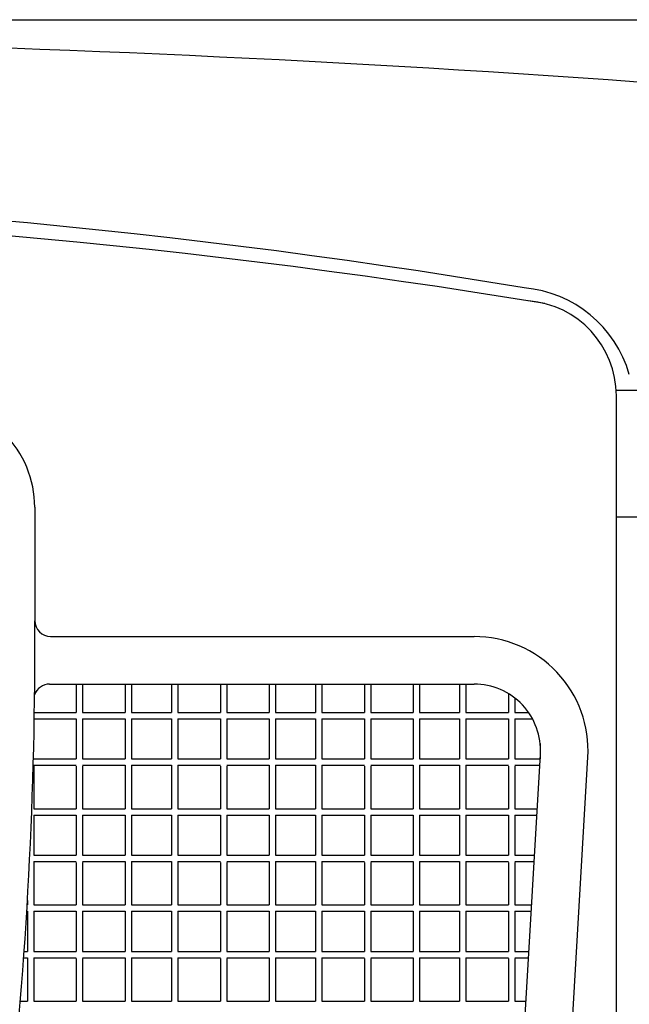
# Model space of a CAD drawing. Extents: x -0.4 to 76.8, y -59 to -31.2.
# Drawn here: x 21.7 to 21.9, y -43 to -42.7 of the extents above; entities that cross this region are included whole.
import ezdxf

# ---------------------------------------------------------------- set-up
doc = ezdxf.new("R2010")
doc.units = 0
doc.header["$LTSCALE"] = 0.6
doc.header["$MEASUREMENT"] = 0
doc.layers.get('0').update_dxf_attribs({"color": 252, "linetype": 'CONTINUOUS'})
doc.layers.add('ES', color=4, linetype='CONTINUOUS')

msp = doc.modelspace()

# ---------------------------------------------------------------- linework, layer by layer
at = {"linetype": 'ByBlock'}
for p, q in [((21.50019269478405, -42.65209852806801), (22.26719269478406, -42.65209852806801)), ((21.89019269478405, -42.76909852806801), (22.24319269478406, -42.76909852806801)), ((21.89019269478405, -42.80909852806801), (21.89019269478405, -42.77079968921956)), ((21.70651605943799, -42.80604399805995), (21.70651605943799, -42.84184196895762)), ((21.89019269478405, -42.80909852806801), (22.26719269478406, -42.80909852806801)), ((21.89019269478405, -43.26909852806801), (21.89019269478405, -42.80909852806801)), ((21.711516059438, -42.84684196895762), (21.84525072449374, -42.84684196895762)), ((21.71120471294202, -42.86184196895761), (21.84525072449374, -42.86184196895762)), ((21.71963134828808, -42.86213993985528), (21.71963134828808, -42.87084196895762)), ((21.72163134828808, -42.86213993985528), (21.72163134828808, -42.87084196895762)), ((21.73505798363414, -42.86184196895762), (21.73505798363414, -42.87084196895762)), ((21.73705798363414, -42.86184196895762), (21.73705798363414, -42.87084196895762)), ((21.74970471294202, -42.86184196895762), (21.74970471294202, -42.87084196895762)), ((21.75170471294201, -42.86184196895762), (21.75170471294201, -42.87084196895762)), ((21.76513134828808, -42.86213993985528), (21.76513134828808, -42.87084196895762)), ((21.76713134828809, -42.86213993985528), (21.76713134828809, -42.87084196895762)), ((21.78055798363414, -42.86184196895762), (21.78055798363414, -42.87084196895762)), ((21.78255798363413, -42.86184196895762), (21.78255798363413, -42.87084196895762)), ((21.79520471294202, -42.86184196895762), (21.79520471294202, -42.87084196895762)), ((21.79720471294202, -42.86184196895762), (21.79720471294202, -42.87084196895762)), ((21.81063134828808, -42.86213993985528), (21.81063134828808, -42.87084196895762)), ((21.81263134828808, -42.86213993985528), (21.81263134828808, -42.87084196895762)), ((21.82605798363414, -42.86184196895762), (21.82605798363414, -42.87084196895762)), ((21.82805798363414, -42.86184196895762), (21.82805798363414, -42.87084196895762)), ((21.84070471294203, -42.86184196895762), (21.84070471294201, -42.87084196895762)), ((21.84270471294202, -42.86184196895762), (21.84270471294202, -42.87084196895762)), ((21.85613134828809, -42.86488056517489), (21.85613134828807, -42.87084196895762)), ((21.85813134828808, -42.86625614577429), (21.85813134828808, -42.87084196895762)), ((21.70620471294203, -42.87084196895762), (21.71963134828808, -42.87084196895762)), ((21.70620471294203, -42.87284196895762), (21.71963134828808, -42.87284196895762)), ((21.71963134828808, -42.87284196895762), (21.71963134828808, -42.8854886982655)), ((21.72163134828808, -42.87084196895762), (21.73505798363414, -42.87084196895762)), ((21.72163134828808, -42.87284196895762), (21.72163134828808, -42.8854886982655)), ((21.72163134828808, -42.87284196895762), (21.73505798363414, -42.87284196895762)), ((21.73505798363414, -42.87284196895762), (21.73505798363414, -42.8854886982655)), ((21.73705798363414, -42.87084196895762), (21.74970471294202, -42.87084196895762)), ((21.73705798363414, -42.87284196895762), (21.73705798363414, -42.8854886982655)), ((21.73705798363414, -42.87284196895762), (21.74970471294202, -42.87284196895762)), ((21.74970471294202, -42.87284196895762), (21.74970471294202, -42.8854886982655)), ((21.75170471294201, -42.87084196895762), (21.76513134828808, -42.87084196895762)), ((21.75170471294201, -42.87284196895762), (21.75170471294201, -42.8854886982655)), ((21.75170471294201, -42.87284196895762), (21.76513134828808, -42.87284196895762)), ((21.76513134828808, -42.87284196895762), (21.76513134828808, -42.8854886982655)), ((21.76713134828809, -42.87084196895762), (21.78055798363414, -42.87084196895762)), ((21.76713134828809, -42.87284196895762), (21.76713134828807, -42.8854886982655)), ((21.76713134828809, -42.87284196895762), (21.78055798363414, -42.87284196895762)), ((21.78055798363414, -42.87284196895762), (21.78055798363414, -42.8854886982655)), ((21.78255798363413, -42.87084196895762), (21.79520471294202, -42.87084196895762)), ((21.78255798363413, -42.87284196895762), (21.78255798363413, -42.8854886982655)), ((21.78255798363413, -42.87284196895762), (21.79520471294202, -42.87284196895762)), ((21.79520471294202, -42.87284196895762), (21.79520471294202, -42.8854886982655)), ((21.79720471294202, -42.87084196895762), (21.81063134828808, -42.87084196895762)), ((21.79720471294202, -42.87284196895762), (21.79720471294202, -42.8854886982655)), ((21.79720471294202, -42.87284196895762), (21.81063134828808, -42.87284196895762)), ((21.81063134828808, -42.87284196895762), (21.81063134828808, -42.8854886982655)), ((21.81263134828808, -42.87084196895762), (21.82605798363414, -42.87084196895762)), ((21.81263134828808, -42.87284196895762), (21.81263134828808, -42.8854886982655)), ((21.81263134828808, -42.87284196895762), (21.82605798363414, -42.87284196895762)), ((21.82605798363414, -42.87284196895762), (21.82605798363414, -42.8854886982655)), ((21.82805798363414, -42.87084196895762), (21.84070471294201, -42.87084196895762)), ((21.82805798363414, -42.87284196895762), (21.82805798363414, -42.8854886982655)), ((21.82805798363414, -42.87284196895762), (21.84070471294201, -42.87284196895762)), ((21.84070471294201, -42.87284196895762), (21.84070471294201, -42.8854886982655)), ((21.84270471294202, -42.87084196895762), (21.85613134828807, -42.87084196895762)), ((21.84270471294202, -42.87284196895762), (21.84270471294202, -42.8854886982655)), ((21.84270471294202, -42.87284196895762), (21.85613134828807, -42.87284196895762)), ((21.85613134828807, -42.87284196895762), (21.85613134828807, -42.8854886982655)), ((21.85813134828808, -42.87084196895762), (21.86248441243336, -42.87084196895762)), ((21.85813134828808, -42.87284196895762), (21.85813134828808, -42.8854886982655)), ((21.85813134828808, -42.87284196895762), (21.86371690980636, -42.87284196895762)), ((21.86613134828808, -42.88060600161457), (21.86613134828808, -42.8854886982655)), ((21.70620471294203, -42.8854886982655), (21.71963134828808, -42.8854886982655)), ((21.72163134828808, -42.8854886982655), (21.73505798363414, -42.8854886982655)), ((21.73705798363414, -42.8854886982655), (21.74970471294202, -42.8854886982655)), ((21.75170471294201, -42.8854886982655), (21.76513134828808, -42.8854886982655)), ((21.76713134828807, -42.8854886982655), (21.78055798363414, -42.8854886982655)), ((21.78255798363413, -42.8854886982655), (21.79520471294202, -42.8854886982655)), ((21.79720471294202, -42.8854886982655), (21.81063134828808, -42.8854886982655)), ((21.81263134828808, -42.8854886982655), (21.82605798363414, -42.8854886982655)), ((21.82805798363414, -42.8854886982655), (21.84070471294201, -42.8854886982655)), ((21.84270471294202, -42.8854886982655), (21.85613134828809, -42.8854886982655)), ((21.85813134828808, -42.8854886982655), (21.86613134828808, -42.8854886982655)), ((21.85986522757527, -42.99202934026638), (21.86621449758594, -42.88407494005977)), ((21.87483935121256, -42.99291003391077), (21.88118862122323, -42.88495563370416)), ((21.70620471294203, -42.8874886982655), (21.71963134828808, -42.8874886982655)), ((21.70620471294203, -42.8874886982655), (21.70620471294203, -42.90121330450923)), ((21.71963134828808, -42.88778666916317), (21.71963134828808, -42.90121330450923)), ((21.72163134828808, -42.8874886982655), (21.73505798363414, -42.8874886982655)), ((21.72163134828808, -42.88778666916317), (21.72163134828808, -42.90121330450923)), ((21.73505798363414, -42.8874886982655), (21.73505798363414, -42.90121330450923)), ((21.73705798363414, -42.8874886982655), (21.74970471294202, -42.8874886982655)), ((21.73705798363414, -42.8874886982655), (21.73705798363414, -42.90121330450923)), ((21.74970471294202, -42.8874886982655), (21.74970471294202, -42.90121330450923)), ((21.75170471294201, -42.8874886982655), (21.76513134828808, -42.8874886982655)), ((21.75170471294201, -42.8874886982655), (21.75170471294201, -42.90121330450923)), ((21.76513134828808, -42.88778666916317), (21.76513134828808, -42.90121330450923)), ((21.76713134828807, -42.8874886982655), (21.78055798363414, -42.8874886982655)), ((21.76713134828809, -42.88778666916317), (21.76713134828809, -42.90121330450923)), ((21.78055798363414, -42.8874886982655), (21.78055798363414, -42.90121330450923)), ((21.78255798363413, -42.8874886982655), (21.79520471294202, -42.8874886982655)), ((21.78255798363413, -42.8874886982655), (21.78255798363413, -42.90121330450923)), ((21.79520471294202, -42.8874886982655), (21.79520471294202, -42.90121330450923)), ((21.79720471294202, -42.8874886982655), (21.81063134828808, -42.8874886982655)), ((21.79720471294202, -42.8874886982655), (21.79720471294202, -42.90121330450923)), ((21.81063134828808, -42.88778666916317), (21.81063134828808, -42.90121330450923)), ((21.81263134828808, -42.8874886982655), (21.82605798363414, -42.8874886982655)), ((21.81263134828808, -42.88778666916317), (21.81263134828808, -42.90121330450923)), ((21.82605798363414, -42.8874886982655), (21.82605798363414, -42.90121330450923)), ((21.82805798363414, -42.8874886982655), (21.84070471294201, -42.8874886982655)), ((21.82805798363414, -42.8874886982655), (21.82805798363414, -42.90121330450923)), ((21.84070471294201, -42.8874886982655), (21.84070471294201, -42.90121330450923)), ((21.84270471294202, -42.8874886982655), (21.85613134828809, -42.8874886982655)), ((21.84270471294202, -42.8874886982655), (21.84270471294202, -42.90121330450923)), ((21.85613134828807, -42.88778666916317), (21.85613134828807, -42.90121330450923)), ((21.85813134828808, -42.8874886982655), (21.86601371954856, -42.8874886982655)), ((21.85813134828808, -42.88778666916317), (21.85813134828808, -42.90121330450923)), ((21.70620471294203, -42.90121330450923), (21.71963134828808, -42.90121330450923)), ((21.72163134828808, -42.90121330450923), (21.73505798363414, -42.90121330450923)), ((21.73705798363414, -42.90121330450923), (21.74970471294202, -42.90121330450923)), ((21.75170471294201, -42.90121330450923), (21.76513134828808, -42.90121330450923)), ((21.76713134828809, -42.90121330450923), (21.78055798363414, -42.90121330450923)), ((21.78255798363413, -42.90121330450923), (21.79520471294202, -42.90121330450923)), ((21.79720471294202, -42.90121330450923), (21.81063134828808, -42.90121330450923)), ((21.81263134828808, -42.90121330450923), (21.82605798363414, -42.90121330450923)), ((21.82805798363414, -42.90121330450923), (21.84070471294201, -42.90121330450923)), ((21.84270471294202, -42.90121330450923), (21.85613134828807, -42.90121330450923)), ((21.85813134828808, -42.90121330450923), (21.86520651548217, -42.90121330450923)), ((21.70620471294203, -42.90321330450922), (21.70620471294203, -42.9158600338171)), ((21.70620471294203, -42.90321330450922), (21.71963134828808, -42.90321330450922)), ((21.71963134828808, -42.90321330450922), (21.71963134828808, -42.9158600338171)), ((21.72163134828808, -42.90321330450922), (21.73505798363414, -42.90321330450922)), ((21.72163134828808, -42.90321330450922), (21.72163134828808, -42.9158600338171)), ((21.73505798363414, -42.90321330450922), (21.73505798363414, -42.9158600338171)), ((21.73705798363414, -42.90321330450922), (21.74970471294202, -42.90321330450922)), ((21.73705798363414, -42.90321330450922), (21.73705798363414, -42.9158600338171)), ((21.74970471294202, -42.90321330450922), (21.74970471294202, -42.9158600338171)), ((21.75170471294201, -42.90321330450922), (21.76513134828808, -42.90321330450922)), ((21.75170471294201, -42.90321330450922), (21.75170471294201, -42.9158600338171)), ((21.76513134828808, -42.90321330450922), (21.76513134828808, -42.9158600338171)), ((21.76713134828809, -42.90321330450922), (21.78055798363414, -42.90321330450922)), ((21.76713134828809, -42.90321330450922), (21.76713134828807, -42.9158600338171)), ((21.78055798363414, -42.90321330450922), (21.78055798363414, -42.9158600338171)), ((21.78255798363413, -42.90321330450922), (21.79520471294202, -42.90321330450922)), ((21.78255798363413, -42.90321330450922), (21.78255798363413, -42.9158600338171)), ((21.79520471294202, -42.90321330450922), (21.79520471294202, -42.9158600338171)), ((21.79720471294202, -42.90321330450922), (21.81063134828808, -42.90321330450922)), ((21.79720471294202, -42.90321330450922), (21.79720471294202, -42.9158600338171)), ((21.81063134828808, -42.90321330450922), (21.81063134828808, -42.9158600338171)), ((21.81263134828808, -42.90321330450922), (21.82605798363414, -42.90321330450922)), ((21.81263134828808, -42.90321330450922), (21.81263134828808, -42.9158600338171)), ((21.82605798363414, -42.90321330450922), (21.82605798363414, -42.9158600338171)), ((21.82805798363414, -42.90321330450922), (21.84070471294201, -42.90321330450922)), ((21.82805798363414, -42.90321330450922), (21.82805798363414, -42.9158600338171)), ((21.84070471294201, -42.90321330450922), (21.84070471294201, -42.9158600338171)), ((21.84270471294202, -42.90321330450922), (21.85613134828807, -42.90321330450922)), ((21.84270471294202, -42.90321330450922), (21.84270471294202, -42.9158600338171)), ((21.85613134828807, -42.90321330450922), (21.85613134828807, -42.9158600338171)), ((21.85813134828808, -42.90321330450922), (21.86508888674267, -42.90321330450922)), ((21.85813134828808, -42.90321330450922), (21.85813134828808, -42.9158600338171)), ((21.70620471294203, -42.9158600338171), (21.71963134828808, -42.9158600338171)), ((21.72163134828808, -42.91586003381711), (21.73505798363414, -42.9158600338171)), ((21.73705798363414, -42.9158600338171), (21.74970471294202, -42.9158600338171)), ((21.75170471294201, -42.9158600338171), (21.76513134828808, -42.9158600338171)), ((21.76713134828807, -42.91586003381711), (21.78055798363414, -42.9158600338171)), ((21.78255798363413, -42.9158600338171), (21.79520471294202, -42.9158600338171)), ((21.79720471294202, -42.9158600338171), (21.81063134828808, -42.9158600338171)), ((21.81263134828808, -42.91586003381711), (21.82605798363414, -42.9158600338171)), ((21.82805798363414, -42.9158600338171), (21.84070471294201, -42.9158600338171)), ((21.84270471294202, -42.9158600338171), (21.85613134828809, -42.9158600338171)), ((21.85813134828808, -42.91586003381711), (21.86434507732893, -42.9158600338171)), ((21.70620471294203, -42.91786003381711), (21.71963134828808, -42.91786003381711)), ((21.70620471294203, -42.91786003381711), (21.70620471294203, -42.93158464006083)), ((21.71963134828808, -42.91815800471478), (21.71963134828808, -42.93158464006083)), ((21.72163134828808, -42.91786003381711), (21.73505798363414, -42.91786003381711)), ((21.72163134828808, -42.91815800471478), (21.72163134828808, -42.93158464006083)), ((21.73505798363414, -42.91786003381711), (21.73505798363414, -42.93158464006083)), ((21.73705798363414, -42.91786003381711), (21.74970471294202, -42.91786003381711)), ((21.73705798363414, -42.91786003381711), (21.73705798363414, -42.93158464006083)), ((21.74970471294202, -42.91786003381711), (21.74970471294202, -42.93158464006083)), ((21.75170471294201, -42.91786003381711), (21.76513134828808, -42.91786003381711)), ((21.75170471294201, -42.91786003381711), (21.75170471294201, -42.93158464006083)), ((21.76513134828808, -42.91815800471478), (21.76513134828808, -42.93158464006083)), ((21.76713134828807, -42.91786003381711), (21.78055798363414, -42.91786003381711)), ((21.76713134828809, -42.91815800471478), (21.76713134828809, -42.93158464006083)), ((21.78055798363414, -42.91786003381711), (21.78055798363414, -42.93158464006083)), ((21.78255798363413, -42.91786003381711), (21.79520471294202, -42.91786003381711)), ((21.78255798363413, -42.91786003381711), (21.78255798363413, -42.93158464006083)), ((21.79520471294202, -42.91786003381711), (21.79520471294202, -42.93158464006083)), ((21.79720471294202, -42.91786003381711), (21.81063134828808, -42.91786003381711)), ((21.79720471294202, -42.91786003381711), (21.79720471294202, -42.93158464006083)), ((21.81063134828808, -42.91815800471478), (21.81063134828808, -42.93158464006083)), ((21.81263134828808, -42.91786003381711), (21.82605798363414, -42.91786003381711)), ((21.81263134828808, -42.91815800471478), (21.81263134828808, -42.93158464006083)), ((21.82605798363414, -42.91786003381711), (21.82605798363414, -42.93158464006083)), ((21.82805798363414, -42.91786003381711), (21.84070471294201, -42.91786003381711)), ((21.82805798363414, -42.91786003381711), (21.82805798363414, -42.93158464006083)), ((21.84070471294201, -42.91786003381711), (21.84070471294201, -42.93158464006083)), ((21.84270471294202, -42.91786003381711), (21.85613134828809, -42.91786003381711)), ((21.84270471294202, -42.91786003381711), (21.84270471294202, -42.93158464006083)), ((21.85613134828807, -42.91815800471478), (21.85613134828807, -42.93158464006083)), ((21.85813134828808, -42.91786003381711), (21.86422744858942, -42.91786003381711)), ((21.85813134828808, -42.91815800471478), (21.85813134828808, -42.93158464006083)), ((21.70411975919492, -42.93158464006083), (21.70420471294202, -42.93158464006083)), ((21.70420471294202, -42.93014970604177), (21.70420471294202, -42.93158464006083)), ((21.70620471294203, -42.93158464006083), (21.71963134828808, -42.93158464006083)), ((21.72163134828808, -42.93158464006083), (21.73505798363414, -42.93158464006083)), ((21.73705798363414, -42.93158464006083), (21.74970471294202, -42.93158464006083)), ((21.75170471294201, -42.93158464006083), (21.76513134828808, -42.93158464006083)), ((21.76713134828809, -42.93158464006083), (21.78055798363414, -42.93158464006083)), ((21.78255798363413, -42.93158464006083), (21.79520471294202, -42.93158464006083)), ((21.79720471294202, -42.93158464006083), (21.81063134828808, -42.93158464006083)), ((21.81263134828808, -42.93158464006083), (21.82605798363414, -42.93158464006083)), ((21.82805798363414, -42.93158464006083), (21.84070471294201, -42.93158464006083)), ((21.84270471294202, -42.93158464006083), (21.85613134828807, -42.93158464006083)), ((21.85813134828808, -42.93158464006083), (21.86342024452303, -42.93158464006083)), ((21.70399881543868, -42.93358464006083), (21.70420471294202, -42.93358464006084)), ((21.70420471294202, -42.93358464006084), (21.70420471294202, -42.94623136936872)), ((21.70620471294203, -42.93358464006084), (21.70620471294203, -42.94623136936872)), ((21.70620471294203, -42.93358464006084), (21.71963134828808, -42.93358464006084)), ((21.71963134828808, -42.93358464006084), (21.71963134828808, -42.94623136936872)), ((21.72163134828808, -42.93358464006084), (21.73505798363414, -42.93358464006084)), ((21.72163134828808, -42.93358464006084), (21.72163134828808, -42.94623136936872)), ((21.73505798363414, -42.93358464006084), (21.73505798363414, -42.94623136936872)), ((21.73705798363414, -42.93358464006084), (21.74970471294202, -42.93358464006084)), ((21.73705798363414, -42.93358464006084), (21.73705798363414, -42.94623136936872)), ((21.74970471294202, -42.93358464006084), (21.74970471294202, -42.94623136936872)), ((21.75170471294201, -42.93358464006084), (21.76513134828808, -42.93358464006084)), ((21.75170471294201, -42.93358464006084), (21.75170471294201, -42.94623136936872)), ((21.76513134828808, -42.93358464006084), (21.76513134828808, -42.94623136936872)), ((21.76713134828809, -42.93358464006084), (21.78055798363414, -42.93358464006084)), ((21.76713134828809, -42.93358464006084), (21.76713134828807, -42.94623136936872)), ((21.78055798363414, -42.93358464006084), (21.78055798363414, -42.94623136936872)), ((21.78255798363413, -42.93358464006084), (21.79520471294202, -42.93358464006084)), ((21.78255798363413, -42.93358464006084), (21.78255798363413, -42.94623136936872)), ((21.79520471294202, -42.93358464006084), (21.79520471294202, -42.94623136936872)), ((21.79720471294202, -42.93358464006084), (21.81063134828808, -42.93358464006084)), ((21.79720471294202, -42.93358464006084), (21.79720471294202, -42.94623136936872)), ((21.81063134828808, -42.93358464006084), (21.81063134828808, -42.94623136936872)), ((21.81263134828808, -42.93358464006084), (21.82605798363414, -42.93358464006084)), ((21.81263134828808, -42.93358464006084), (21.81263134828808, -42.94623136936872)), ((21.82605798363414, -42.93358464006084), (21.82605798363414, -42.94623136936872)), ((21.82805798363414, -42.93358464006084), (21.84070471294201, -42.93358464006084)), ((21.82805798363414, -42.93358464006084), (21.82805798363414, -42.94623136936872)), ((21.84070471294201, -42.93358464006084), (21.84070471294201, -42.94623136936872)), ((21.84270471294202, -42.93358464006084), (21.85613134828807, -42.93358464006084)), ((21.84270471294202, -42.93358464006084), (21.84270471294202, -42.94623136936872)), ((21.85613134828807, -42.93358464006084), (21.85613134828807, -42.94623136936872)), ((21.85813134828808, -42.93358464006084), (21.86330261578351, -42.93358464006084)), ((21.85813134828808, -42.93358464006084), (21.85813134828808, -42.94623136936872)), ((21.70316561813532, -42.94623136936872), (21.70420471294202, -42.94623136936872)), ((21.70620471294203, -42.94623136936872), (21.71963134828808, -42.94623136936872)), ((21.72163134828808, -42.94623136936872), (21.73505798363414, -42.94623136936872)), ((21.73705798363414, -42.94623136936872), (21.74970471294202, -42.94623136936872)), ((21.75170471294201, -42.94623136936872), (21.76513134828808, -42.94623136936872)), ((21.76713134828807, -42.94623136936872), (21.78055798363414, -42.94623136936872)), ((21.78255798363413, -42.94623136936872), (21.79520471294202, -42.94623136936872)), ((21.79720471294202, -42.94623136936872), (21.81063134828808, -42.94623136936872)), ((21.81263134828808, -42.94623136936872), (21.82605798363414, -42.94623136936872)), ((21.82805798363414, -42.94623136936872), (21.84070471294201, -42.94623136936872)), ((21.84270471294202, -42.94623136936872), (21.85613134828809, -42.94623136936872)), ((21.85813134828808, -42.94623136936872), (21.86255880636978, -42.94623136936872)), ((21.70302302342012, -42.94823136936871), (21.70420471294202, -42.94823136936871)), ((21.70420471294202, -42.94823136936871), (21.70420471294202, -42.96195597561244)), ((21.70620471294203, -42.94823136936871), (21.71963134828808, -42.94823136936871)), ((21.70620471294203, -42.94823136936871), (21.70620471294203, -42.96195597561244)), ((21.71963134828808, -42.94852934026638), (21.71963134828808, -42.96195597561244)), ((21.72163134828808, -42.94823136936871), (21.73505798363414, -42.94823136936871)), ((21.72163134828808, -42.94852934026638), (21.72163134828808, -42.96195597561244)), ((21.73505798363414, -42.94823136936871), (21.73505798363414, -42.96195597561244)), ((21.73705798363414, -42.94823136936871), (21.74970471294202, -42.94823136936871)), ((21.73705798363414, -42.94823136936871), (21.73705798363414, -42.96195597561244)), ((21.74970471294202, -42.94823136936871), (21.74970471294202, -42.96195597561244)), ((21.75170471294201, -42.94823136936871), (21.76513134828808, -42.94823136936871)), ((21.75170471294201, -42.94823136936871), (21.75170471294201, -42.96195597561244)), ((21.76513134828808, -42.94852934026638), (21.76513134828808, -42.96195597561244)), ((21.76713134828807, -42.94823136936871), (21.78055798363414, -42.94823136936871)), ((21.76713134828809, -42.94852934026638), (21.76713134828809, -42.96195597561244)), ((21.78055798363414, -42.94823136936871), (21.78055798363414, -42.96195597561244)), ((21.78255798363413, -42.94823136936871), (21.79520471294202, -42.94823136936871)), ((21.78255798363413, -42.94823136936871), (21.78255798363413, -42.96195597561244)), ((21.79520471294202, -42.94823136936871), (21.79520471294202, -42.96195597561244)), ((21.79720471294202, -42.94823136936871), (21.81063134828808, -42.94823136936871)), ((21.79720471294202, -42.94823136936871), (21.79720471294202, -42.96195597561244)), ((21.81063134828808, -42.94852934026638), (21.81063134828808, -42.96195597561244)), ((21.81263134828808, -42.94823136936871), (21.82605798363414, -42.94823136936871)), ((21.81263134828808, -42.94852934026638), (21.81263134828808, -42.96195597561244)), ((21.82605798363414, -42.94823136936871), (21.82605798363414, -42.96195597561244)), ((21.82805798363414, -42.94823136936871), (21.84070471294201, -42.94823136936871)), ((21.82805798363414, -42.94823136936871), (21.82805798363414, -42.96195597561244)), ((21.84070471294201, -42.94823136936871), (21.84070471294201, -42.96195597561244)), ((21.84270471294202, -42.94823136936871), (21.85613134828809, -42.94823136936871)), ((21.84270471294202, -42.94823136936871), (21.84270471294202, -42.96195597561244)), ((21.85613134828807, -42.94852934026638), (21.85613134828807, -42.96195597561244)), ((21.85813134828808, -42.94823136936871), (21.86244117763026, -42.94823136936871)), ((21.85813134828808, -42.94852934026638), (21.85813134828808, -42.96195597561244)), ((21.70196458915419, -42.96195597561244), (21.70420471294202, -42.96195597561244)), ((21.70620471294203, -42.96195597561244), (21.71963134828808, -42.96195597561244)), ((21.72163134828808, -42.96195597561244), (21.73505798363414, -42.96195597561244)), ((21.73705798363414, -42.96195597561244), (21.74970471294202, -42.96195597561244)), ((21.75170471294201, -42.96195597561244), (21.76513134828808, -42.96195597561244)), ((21.76713134828809, -42.96195597561244), (21.78055798363414, -42.96195597561244)), ((21.78255798363413, -42.96195597561244), (21.79520471294202, -42.96195597561244)), ((21.79720471294202, -42.96195597561244), (21.81063134828808, -42.96195597561244)), ((21.81263134828808, -42.96195597561244), (21.82605798363414, -42.96195597561244)), ((21.82805798363414, -42.96195597561244), (21.84070471294201, -42.96195597561244)), ((21.84270471294202, -42.96195597561244), (21.85613134828807, -42.96195597561244)), ((21.85813134828808, -42.96195597561244), (21.86163397356388, -42.96195597561244))]:
    msp.add_line(p, q, dxfattribs=at)
for centre, radius, start, end in [((21.49890170473925, -44.89668352227689), 2.190056519368672, 80.48003850979711, 99.38662351829636), ((21.50019269478405, -44.96906845565702), 2.257441453073003, 80.63391371634903, 99.23491301591626)]:
    msp.add_arc(centre, radius, start, end)
for centre, radius, start, end in [((21.673516059438, -42.80604399805995), 0.033, 0, 90.00000000000325), ((20.34471729260896, -42.85038267663225), 1.361825548675256, 346.8342618013359, 0.3593336254885939), ((21.711516059438, -42.84184196895762), 0.005, 180, 270), ((21.84525072449374, -42.88284196895761), 0.036, 356.6340623367142, 90), ((21.71120471294202, -42.86684196895762), 0.005, 90, 161.5549627454438), ((21.84525072449374, -42.88284196895761), 0.021, 356.6340623367142, 90)]:
    msp.add_arc(centre, radius, start, end, dxfattribs=at)
at = {"layer": 'ES', "linetype": 'ByBlock'}
for centre, radius, start, end in [((21.50019269478405, -48.19831028116278), 5.540748030249238, 83.74033581238217, 96.25966418761782), ((21.85788741146867, -42.77450507284345), 0.0378547865464386, 15.95647042760628, 85.10462572019415), ((21.86019269478405, -42.77079968921956), 0.03, 1.628443996909321e-12, 85.64088882269677)]:
    msp.add_arc(centre, radius, start, end, dxfattribs=at)

doc.saveas('drawing.dxf')
